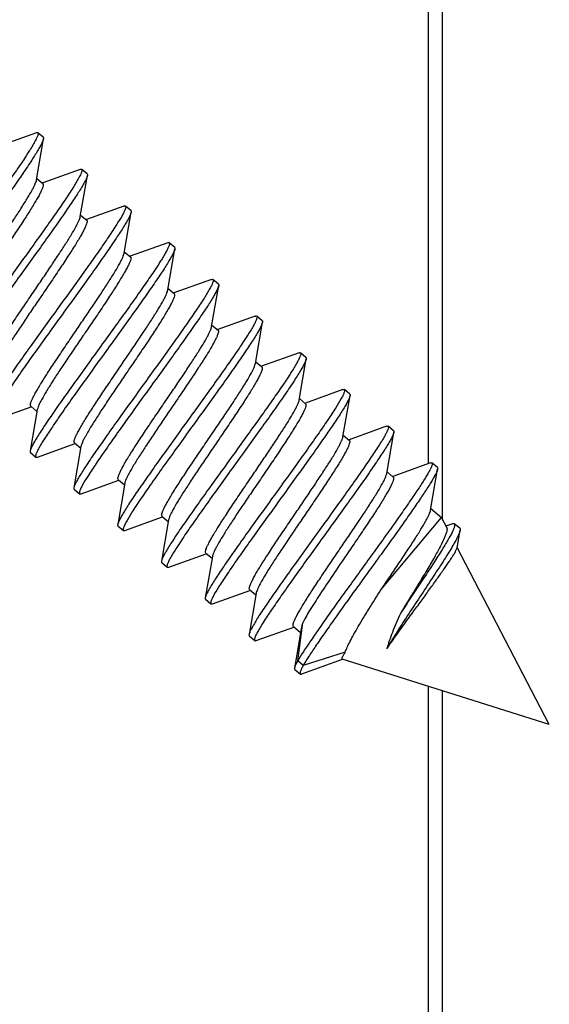
# Model space of a CAD drawing. Units: millimetres. Extents: x -34 to 146, y -36 to 58.
# Drawn here: x -23 to -16, y -16 to -2 of the extents above; entities that cross this region are included whole.
import ezdxf

# ---------------------------------------------------------------- set-up
doc = ezdxf.new("R2010")
doc.units = ezdxf.units.MM
doc.header["$LTSCALE"] = 16.335
doc.layers.get('0').update_dxf_attribs({"linetype": 'CONTINUOUS'})
doc.layers.add('RACCORDO', color=7, linetype='CONTINUOUS')

msp = doc.modelspace()

# ---------------------------------------------------------------- linework, layer by layer
at = {"color": 7, "linetype": 'CONTINUOUS'}
for p, q in [((-23.051, -3.456), (-23.576, -3.644)), ((-23.049, -4.117), (-22.95, -3.541)), ((-22.954, -3.52), (-23.03, -3.456)), ((-22.438, -3.97), (-22.963, -4.158)), ((-22.341, -4.034), (-22.417, -3.97)), ((-23.045, -4.096), (-22.96, -4.167)), ((-22.436, -4.632), (-22.337, -4.055)), ((-21.826, -4.484), (-22.35, -4.673)), ((-21.728, -4.548), (-21.804, -4.484)), ((-22.432, -4.61), (-22.347, -4.682)), ((-21.823, -5.146), (-21.724, -4.569)), ((-21.213, -4.999), (-21.737, -5.187)), ((-21.21, -5.66), (-21.112, -5.083)), ((-21.115, -5.063), (-21.192, -4.998)), ((-21.82, -5.124), (-21.734, -5.196)), ((-20.6, -5.513), (-21.125, -5.701)), ((-20.502, -5.577), (-20.579, -5.513)), ((-21.207, -5.638), (-21.121, -5.71)), ((-20.598, -6.174), (-20.499, -5.598)), ((-19.987, -6.027), (-20.512, -6.215)), ((-19.889, -6.091), (-19.966, -6.027)), ((-20.594, -6.153), (-20.508, -6.224)), ((-19.985, -6.689), (-19.886, -6.112)), ((-19.374, -6.541), (-19.899, -6.729)), ((-19.277, -6.605), (-19.353, -6.541)), ((-19.981, -6.667), (-19.896, -6.738)), ((-19.372, -7.203), (-19.273, -6.626)), ((-18.761, -7.056), (-19.286, -7.244)), ((-18.759, -7.717), (-18.66, -7.14)), ((-18.664, -7.12), (-18.74, -7.055)), ((-23.65, -7.486), (-23.122, -7.297)), ((-23.129, -7.289), (-23.043, -7.361)), ((-19.368, -7.181), (-19.283, -7.253)), ((-23.04, -7.339), (-23.138, -7.916)), ((-18.149, -7.57), (-18.673, -7.758)), ((-18.051, -7.634), (-18.127, -7.569)), ((-18.755, -7.695), (-18.67, -7.767)), ((-18.146, -8.231), (-18.047, -7.655)), ((-23.037, -8.001), (-22.509, -7.811)), ((-22.427, -7.853), (-22.526, -8.43)), ((-22.516, -7.803), (-22.43, -7.875)), ((-23.135, -7.937), (-23.058, -8.001)), ((-17.536, -8.084), (-18.06, -8.272)), ((-17.438, -8.148), (-17.515, -8.084)), ((-18.143, -8.209), (-18.057, -8.281)), ((-17.533, -8.745), (-17.435, -8.169)), ((-22.424, -8.515), (-21.896, -8.325)), ((-21.814, -8.368), (-21.913, -8.944)), ((-21.903, -8.318), (-21.818, -8.389)), ((-22.522, -8.451), (-22.446, -8.515)), ((-17.53, -8.724), (-17.38, -8.85)), ((-21.909, -8.965), (-21.833, -9.029)), ((-21.812, -9.029), (-21.284, -8.84)), ((-21.201, -8.882), (-21.3, -9.459)), ((-21.29, -8.832), (-21.205, -8.904)), ((-18.228, -9.86), (-17.38, -8.85)), ((-17.307, -8.988), (-17.38, -8.85)), ((-17.227, -8.935), (-17.319, -8.967)), ((-17.124, -8.999), (-17.201, -8.935)), ((-17.163, -9.274), (-17.12, -9.027)), ((-21.199, -9.543), (-20.674, -9.355)), ((-20.677, -9.346), (-20.592, -9.418)), ((-15.871, -11.747), (-17.162, -9.268)), ((-21.296, -9.479), (-21.22, -9.544)), ((-20.588, -9.396), (-20.687, -9.973)), ((-20.586, -10.058), (-20.061, -9.869)), ((-19.975, -9.91), (-20.074, -10.487)), ((-20.064, -9.86), (-19.979, -9.932)), ((-20.684, -9.994), (-20.607, -10.058)), ((-19.392, -10.856), (-19.323, -10.324)), ((-19.973, -10.572), (-19.448, -10.384)), ((-19.452, -10.375), (-19.353, -10.457)), ((-19.345, -10.404), (-19.391, -10.686)), ((-20.071, -10.508), (-19.994, -10.572)), ((-19.391, -10.686), (-19.436, -10.956)), ((-18.728, -10.736), (-19.316, -10.92)), ((-19.316, -10.92), (-19.392, -10.856)), ((-19.333, -11.04), (-18.768, -10.835)), ((-15.871, -11.747), (-18.769, -10.833)), ((-19.432, -10.976), (-19.355, -11.041))]:
    msp.add_line(p, q, dxfattribs=at)
msp.add_arc((-20.579, -5.584), 0.0818, 347.8919, 350.1461, dxfattribs=at)
for points, knots in [([(-23.03, -3.456), (-23.026, -3.459), (-23.025, -3.469), (-23.028, -3.482), (-23.032, -3.496), (-23.039, -3.513), (-23.052, -3.542), (-23.087, -3.609), (-23.159, -3.726), (-23.269, -3.894), (-23.408, -4.096), (-23.571, -4.325), (-23.75, -4.575), (-23.938, -4.837), (-24.129, -5.101), (-24.315, -5.36), (-24.489, -5.604), (-24.645, -5.825), (-24.759, -5.992), (-24.835, -6.11), (-24.881, -6.183), (-24.919, -6.246), (-24.947, -6.298), (-24.967, -6.339), (-24.975, -6.363), (-24.977, -6.373)], [0, 0, 0, 0, 0.004063, 0.007303, 0.011511, 0.016729, 0.022975, 0.038532, 0.081577, 0.139358, 0.20991, 0.290775, 0.379115, 0.471823, 0.565631, 0.657234, 0.743405, 0.821114, 0.887638, 0.915966, 0.940675, 0.961555, 0.978454, 0.991264, 1, 1, 1, 1]), ([(-22.95, -3.541), (-22.952, -3.551), (-22.96, -3.575), (-22.98, -3.616), (-23.008, -3.668), (-23.046, -3.731), (-23.092, -3.804), (-23.168, -3.922), (-23.282, -4.089), (-23.438, -4.31), (-23.612, -4.554), (-23.798, -4.813), (-23.989, -5.077), (-24.177, -5.339), (-24.356, -5.588), (-24.519, -5.818), (-24.658, -6.02), (-24.768, -6.188), (-24.84, -6.305), (-24.875, -6.372), (-24.888, -6.401), (-24.895, -6.418), (-24.899, -6.432), (-24.902, -6.445), (-24.901, -6.455), (-24.897, -6.458)], [0, 0, 0, 0, 0.008733, 0.021547, 0.038442, 0.059326, 0.084032, 0.112362, 0.178886, 0.256594, 0.342765, 0.434368, 0.528177, 0.620885, 0.709226, 0.790091, 0.860642, 0.918424, 0.961468, 0.977027, 0.98327, 0.988488, 0.992698, 0.995939, 1, 1, 1, 1]), ([(-23.051, -3.456), (-23.049, -3.455), (-23.042, -3.453), (-23.034, -3.453), (-23.03, -3.456)], [0, 0, 0, 0, 0.335816, 1, 1, 1, 1]), ([(-22.954, -3.52), (-22.952, -3.521), (-22.95, -3.524), (-22.949, -3.531), (-22.95, -3.537), (-22.95, -3.541)], [0, 0, 0, 0, 0.186676, 0.529533, 1, 1, 1, 1]), ([(-22.417, -3.97), (-22.414, -3.973), (-22.412, -3.983), (-22.415, -3.996), (-22.419, -4.01), (-22.426, -4.027), (-22.439, -4.056), (-22.474, -4.124), (-22.546, -4.24), (-22.656, -4.408), (-22.796, -4.61), (-22.958, -4.84), (-23.137, -5.09), (-23.325, -5.351), (-23.516, -5.615), (-23.703, -5.874), (-23.877, -6.118), (-24.032, -6.339), (-24.146, -6.507), (-24.222, -6.624), (-24.269, -6.697), (-24.306, -6.76), (-24.335, -6.812), (-24.354, -6.853), (-24.362, -6.877), (-24.364, -6.887)], [0, 0, 0, 0, 0.004063, 0.007302, 0.01151, 0.01673, 0.022975, 0.038531, 0.081576, 0.139358, 0.20991, 0.290775, 0.379115, 0.471823, 0.565631, 0.657234, 0.743405, 0.821113, 0.887637, 0.915966, 0.940674, 0.961555, 0.978453, 0.991264, 1, 1, 1, 1]), ([(-22.438, -3.97), (-22.436, -3.969), (-22.429, -3.967), (-22.421, -3.967), (-22.417, -3.97)], [0, 0, 0, 0, 0.335896, 1, 1, 1, 1]), ([(-22.337, -4.055), (-22.339, -4.065), (-22.348, -4.089), (-22.367, -4.13), (-22.395, -4.182), (-22.433, -4.245), (-22.479, -4.318), (-22.556, -4.436), (-22.67, -4.603), (-22.825, -4.824), (-22.999, -5.068), (-23.185, -5.327), (-23.376, -5.591), (-23.565, -5.853), (-23.744, -6.103), (-23.906, -6.332), (-24.045, -6.534), (-24.156, -6.702), (-24.227, -6.819), (-24.263, -6.886), (-24.276, -6.915), (-24.282, -6.932), (-24.287, -6.946), (-24.289, -6.959), (-24.288, -6.969), (-24.284, -6.972)], [0, 0, 0, 0, 0.008734, 0.021547, 0.038443, 0.059326, 0.084032, 0.112363, 0.178887, 0.256595, 0.342765, 0.434368, 0.528177, 0.620885, 0.709226, 0.790091, 0.860643, 0.918425, 0.961469, 0.977026, 0.983269, 0.988489, 0.992699, 0.995938, 1, 1, 1, 1]), ([(-23.704, -5.175), (-23.663, -5.114), (-23.583, -4.996), (-23.466, -4.822), (-23.357, -4.658), (-23.26, -4.509), (-23.178, -4.378), (-23.122, -4.282), (-23.087, -4.217), (-23.069, -4.178), (-23.056, -4.145), (-23.05, -4.126), (-23.049, -4.117)], [0, 0, 0, 0, 0.175014, 0.344828, 0.504235, 0.648531, 0.773408, 0.875255, 0.916626, 0.951281, 0.979066, 1, 1, 1, 1]), ([(-22.341, -4.034), (-22.34, -4.035), (-22.337, -4.038), (-22.336, -4.046), (-22.337, -4.052), (-22.337, -4.055)], [0, 0, 0, 0, 0.186749, 0.529637, 1, 1, 1, 1]), ([(-22.96, -4.167), (-22.956, -4.17), (-22.954, -4.179), (-22.954, -4.191), (-22.957, -4.209), (-22.967, -4.236), (-22.984, -4.276), (-23.008, -4.324), (-23.039, -4.38), (-23.077, -4.444), (-23.137, -4.543), (-23.226, -4.681), (-23.344, -4.86), (-23.474, -5.053), (-23.564, -5.186), (-23.61, -5.253)], [0, 0, 0, 0, 0.010878, 0.018542, 0.028119, 0.053454, 0.087293, 0.129538, 0.17991, 0.237987, 0.303254, 0.452911, 0.623307, 0.808017, 1, 1, 1, 1]), ([(-21.804, -4.484), (-21.801, -4.487), (-21.8, -4.497), (-21.802, -4.51), (-21.806, -4.525), (-21.813, -4.542), (-21.826, -4.571), (-21.861, -4.638), (-21.933, -4.754), (-22.044, -4.922), (-22.183, -5.124), (-22.345, -5.354), (-22.524, -5.604), (-22.713, -5.865), (-22.904, -6.13), (-23.09, -6.388), (-23.264, -6.632), (-23.419, -6.853), (-23.533, -7.021), (-23.61, -7.138), (-23.656, -7.212), (-23.693, -7.275), (-23.722, -7.327), (-23.741, -7.367), (-23.749, -7.391), (-23.751, -7.402)], [0, 0, 0, 0, 0.004062, 0.007301, 0.011511, 0.016731, 0.022974, 0.03853, 0.081574, 0.139355, 0.209906, 0.29077, 0.37911, 0.471818, 0.565626, 0.657228, 0.743399, 0.821107, 0.887632, 0.915963, 0.94067, 0.961554, 0.978451, 0.991265, 1, 1, 1, 1]), ([(-21.826, -4.484), (-21.823, -4.484), (-21.817, -4.481), (-21.808, -4.481), (-21.804, -4.484)], [0, 0, 0, 0, 0.336031, 1, 1, 1, 1]), ([(-21.728, -4.548), (-21.727, -4.549), (-21.724, -4.552), (-21.723, -4.56), (-21.724, -4.566), (-21.724, -4.569)], [0, 0, 0, 0, 0.186788, 0.52963, 1, 1, 1, 1]), ([(-21.724, -4.569), (-21.726, -4.579), (-21.735, -4.603), (-21.754, -4.644), (-21.782, -4.696), (-21.82, -4.759), (-21.866, -4.833), (-21.943, -4.95), (-22.057, -5.117), (-22.212, -5.339), (-22.386, -5.583), (-22.572, -5.841), (-22.763, -6.106), (-22.952, -6.367), (-23.131, -6.617), (-23.293, -6.847), (-23.432, -7.049), (-23.543, -7.216), (-23.614, -7.333), (-23.65, -7.4), (-23.663, -7.429), (-23.669, -7.446), (-23.674, -7.461), (-23.676, -7.474), (-23.675, -7.484), (-23.671, -7.487)], [0, 0, 0, 0, 0.008736, 0.021547, 0.038444, 0.059325, 0.084032, 0.112361, 0.178884, 0.256591, 0.34276, 0.434361, 0.528169, 0.620876, 0.709216, 0.790082, 0.860635, 0.918418, 0.961465, 0.977021, 0.983266, 0.988488, 0.992697, 0.995936, 1, 1, 1, 1]), ([(-23.091, -5.689), (-23.05, -5.629), (-22.97, -5.51), (-22.853, -5.337), (-22.744, -5.173), (-22.647, -5.023), (-22.565, -4.893), (-22.509, -4.796), (-22.475, -4.731), (-22.456, -4.692), (-22.443, -4.66), (-22.438, -4.64), (-22.436, -4.632)], [0, 0, 0, 0, 0.175016, 0.344826, 0.504238, 0.64854, 0.773421, 0.875264, 0.916631, 0.951285, 0.979065, 1, 1, 1, 1]), ([(-22.347, -4.682), (-22.345, -4.683), (-22.343, -4.687), (-22.341, -4.695), (-22.341, -4.705), (-22.344, -4.723), (-22.354, -4.75), (-22.371, -4.79), (-22.395, -4.838), (-22.426, -4.894), (-22.464, -4.958), (-22.524, -5.057), (-22.613, -5.195), (-22.731, -5.374), (-22.861, -5.567), (-22.951, -5.7), (-22.997, -5.768)], [0, 0, 0, 0, 0.005031, 0.011059, 0.018703, 0.028257, 0.053546, 0.087348, 0.129562, 0.17991, 0.237968, 0.30322, 0.452858, 0.623252, 0.807987, 1, 1, 1, 1]), ([(-21.192, -4.998), (-21.188, -5.001), (-21.187, -5.011), (-21.189, -5.024), (-21.193, -5.039), (-21.2, -5.056), (-21.213, -5.085), (-21.249, -5.152), (-21.32, -5.269), (-21.431, -5.436), (-21.57, -5.638), (-21.732, -5.868), (-21.911, -6.118), (-22.1, -6.379), (-22.291, -6.644), (-22.477, -6.902), (-22.651, -7.146), (-22.806, -7.368), (-22.92, -7.535), (-22.997, -7.652), (-23.043, -7.726), (-23.08, -7.789), (-23.109, -7.841), (-23.128, -7.882), (-23.137, -7.906), (-23.138, -7.916)], [0, 0, 0, 0, 0.004061, 0.007301, 0.011512, 0.016731, 0.022973, 0.038532, 0.081576, 0.139357, 0.209909, 0.290774, 0.379115, 0.471823, 0.565632, 0.657236, 0.743406, 0.821114, 0.887638, 0.915968, 0.940674, 0.961558, 0.978453, 0.991267, 1, 1, 1, 1]), ([(-21.112, -5.083), (-21.113, -5.093), (-21.122, -5.118), (-21.141, -5.158), (-21.17, -5.21), (-21.207, -5.273), (-21.253, -5.347), (-21.33, -5.464), (-21.444, -5.632), (-21.599, -5.853), (-21.773, -6.097), (-21.959, -6.355), (-22.15, -6.62), (-22.339, -6.881), (-22.518, -7.131), (-22.68, -7.361), (-22.819, -7.563), (-22.93, -7.731), (-23.001, -7.847), (-23.037, -7.914), (-23.05, -7.943), (-23.057, -7.96), (-23.061, -7.975), (-23.063, -7.988), (-23.062, -7.998), (-23.058, -8.001)], [0, 0, 0, 0, 0.008736, 0.021547, 0.038446, 0.059326, 0.084035, 0.112362, 0.178887, 0.256595, 0.342766, 0.434369, 0.528177, 0.620885, 0.709225, 0.79009, 0.860642, 0.918424, 0.961469, 0.977025, 0.98327, 0.988489, 0.992697, 0.995937, 1, 1, 1, 1]), ([(-21.213, -4.999), (-21.21, -4.998), (-21.204, -4.996), (-21.195, -4.995), (-21.192, -4.998)], [0, 0, 0, 0, 0.336054, 1, 1, 1, 1]), ([(-21.115, -5.063), (-21.114, -5.063), (-21.112, -5.067), (-21.11, -5.074), (-21.111, -5.08), (-21.112, -5.083)], [0, 0, 0, 0, 0.186757, 0.529497, 1, 1, 1, 1]), ([(-22.478, -6.203), (-22.438, -6.143), (-22.357, -6.024), (-22.24, -5.851), (-22.131, -5.687), (-22.034, -5.538), (-21.952, -5.407), (-21.896, -5.311), (-21.862, -5.245), (-21.843, -5.206), (-21.83, -5.174), (-21.825, -5.154), (-21.823, -5.146)], [0, 0, 0, 0, 0.175015, 0.344827, 0.504231, 0.648524, 0.773403, 0.875252, 0.916624, 0.951281, 0.979065, 1, 1, 1, 1]), ([(-21.734, -5.196), (-21.731, -5.199), (-21.728, -5.207), (-21.728, -5.219), (-21.731, -5.237), (-21.741, -5.265), (-21.758, -5.304), (-21.783, -5.352), (-21.814, -5.409), (-21.851, -5.472), (-21.912, -5.571), (-22, -5.71), (-22.118, -5.889), (-22.248, -6.082), (-22.339, -6.214), (-22.384, -6.282)], [0, 0, 0, 0, 0.010878, 0.018542, 0.02812, 0.053455, 0.087294, 0.12954, 0.179912, 0.237989, 0.303256, 0.452914, 0.623308, 0.808018, 1, 1, 1, 1]), ([(-20.579, -5.513), (-20.575, -5.516), (-20.574, -5.526), (-20.576, -5.539), (-20.581, -5.553), (-20.587, -5.57), (-20.6, -5.599), (-20.636, -5.666), (-20.707, -5.783), (-20.818, -5.951), (-20.957, -6.153), (-21.119, -6.382), (-21.298, -6.632), (-21.487, -6.894), (-21.678, -7.158), (-21.864, -7.417), (-22.038, -7.661), (-22.193, -7.882), (-22.307, -8.049), (-22.384, -8.167), (-22.43, -8.24), (-22.468, -8.303), (-22.496, -8.355), (-22.515, -8.396), (-22.524, -8.42), (-22.526, -8.43)], [0, 0, 0, 0, 0.004062, 0.007303, 0.011512, 0.01673, 0.022973, 0.038532, 0.081577, 0.139358, 0.20991, 0.290774, 0.379115, 0.471823, 0.565632, 0.657235, 0.743407, 0.821115, 0.887639, 0.915967, 0.940675, 0.961557, 0.978454, 0.991267, 1, 1, 1, 1]), ([(-20.6, -5.513), (-20.598, -5.512), (-20.591, -5.51), (-20.582, -5.51), (-20.579, -5.513)], [0, 0, 0, 0, 0.335895, 1, 1, 1, 1]), ([(-20.499, -5.601), (-20.502, -5.611), (-20.511, -5.636), (-20.531, -5.678), (-20.561, -5.731), (-20.599, -5.795), (-20.646, -5.87), (-20.723, -5.988), (-20.838, -6.156), (-20.994, -6.377), (-21.168, -6.621), (-21.353, -6.879), (-21.544, -7.143), (-21.731, -7.403), (-21.909, -7.651), (-22.07, -7.88), (-22.208, -8.08), (-22.318, -8.247), (-22.389, -8.363), (-22.424, -8.429), (-22.437, -8.458), (-22.444, -8.475), (-22.448, -8.489), (-22.45, -8.502), (-22.449, -8.512), (-22.446, -8.515)], [0, 0, 0, 0, 0.00922, 0.0225, 0.039827, 0.061093, 0.086138, 0.114752, 0.181693, 0.259615, 0.345809, 0.43727, 0.530801, 0.623131, 0.711036, 0.791446, 0.861563, 0.918966, 0.961717, 0.977169, 0.983371, 0.988553, 0.992734, 0.995955, 1, 1, 1, 1]), ([(-20.502, -5.577), (-20.501, -5.578), (-20.499, -5.581), (-20.498, -5.588), (-20.498, -5.594), (-20.499, -5.598)], [0, 0, 0, 0, 0.186685, 0.529393, 1, 1, 1, 1]), ([(-23.742, -6.775), (-23.745, -6.772), (-23.748, -6.764), (-23.747, -6.752), (-23.744, -6.734), (-23.735, -6.706), (-23.718, -6.666), (-23.693, -6.618), (-23.662, -6.562), (-23.625, -6.499), (-23.564, -6.399), (-23.476, -6.261), (-23.357, -6.082), (-23.227, -5.889), (-23.137, -5.756), (-23.091, -5.689)], [0, 0, 0, 0, 0.010868, 0.018525, 0.028094, 0.053411, 0.087237, 0.12947, 0.179832, 0.237901, 0.303165, 0.452827, 0.623239, 0.807984, 1, 1, 1, 1]), ([(-22.997, -5.768), (-23.038, -5.828), (-23.119, -5.946), (-23.236, -6.12), (-23.345, -6.284), (-23.442, -6.433), (-23.523, -6.564), (-23.579, -6.66), (-23.614, -6.726), (-23.632, -6.765), (-23.645, -6.797), (-23.651, -6.816), (-23.652, -6.825)], [0, 0, 0, 0, 0.175023, 0.34482, 0.504224, 0.648514, 0.773397, 0.875245, 0.916621, 0.951277, 0.979059, 1, 1, 1, 1]), ([(-21.866, -6.717), (-21.825, -6.657), (-21.744, -6.539), (-21.627, -6.365), (-21.518, -6.201), (-21.421, -6.052), (-21.34, -5.921), (-21.283, -5.825), (-21.249, -5.759), (-21.23, -5.72), (-21.218, -5.688), (-21.212, -5.669), (-21.21, -5.66)], [0, 0, 0, 0, 0.175016, 0.344826, 0.504237, 0.648539, 0.77342, 0.875263, 0.916631, 0.951285, 0.979065, 1, 1, 1, 1]), ([(-21.121, -5.71), (-21.12, -5.711), (-21.117, -5.715), (-21.115, -5.723), (-21.115, -5.733), (-21.119, -5.751), (-21.128, -5.779), (-21.145, -5.818), (-21.17, -5.866), (-21.201, -5.922), (-21.238, -5.986), (-21.299, -6.085), (-21.387, -6.224), (-21.505, -6.403), (-21.636, -6.596), (-21.726, -6.729), (-21.772, -6.796)], [0, 0, 0, 0, 0.005031, 0.011059, 0.018703, 0.028256, 0.053545, 0.087347, 0.12956, 0.179908, 0.237966, 0.303218, 0.452856, 0.623251, 0.807986, 1, 1, 1, 1]), ([(-19.966, -6.027), (-19.962, -6.03), (-19.961, -6.04), (-19.963, -6.053), (-19.968, -6.067), (-19.974, -6.084), (-19.987, -6.113), (-20.023, -6.18), (-20.094, -6.297), (-20.205, -6.465), (-20.344, -6.667), (-20.506, -6.897), (-20.685, -7.146), (-20.874, -7.408), (-21.065, -7.672), (-21.251, -7.931), (-21.425, -8.175), (-21.58, -8.396), (-21.694, -8.563), (-21.771, -8.681), (-21.817, -8.754), (-21.855, -8.817), (-21.883, -8.869), (-21.902, -8.91), (-21.911, -8.934), (-21.913, -8.944)], [0, 0, 0, 0, 0.004063, 0.007303, 0.011511, 0.016729, 0.022974, 0.038532, 0.081577, 0.139358, 0.20991, 0.290775, 0.379115, 0.471823, 0.565631, 0.657235, 0.743406, 0.821114, 0.887639, 0.915966, 0.940675, 0.961555, 0.978454, 0.991265, 1, 1, 1, 1]), ([(-19.987, -6.027), (-19.985, -6.026), (-19.978, -6.024), (-19.97, -6.024), (-19.966, -6.027)], [0, 0, 0, 0, 0.335816, 1, 1, 1, 1]), ([(-23.129, -7.289), (-23.132, -7.286), (-23.135, -7.278), (-23.135, -7.266), (-23.131, -7.248), (-23.122, -7.22), (-23.105, -7.181), (-23.08, -7.133), (-23.049, -7.077), (-23.012, -7.013), (-22.951, -6.914), (-22.863, -6.776), (-22.744, -6.596), (-22.614, -6.403), (-22.524, -6.271), (-22.478, -6.203)], [0, 0, 0, 0, 0.010861, 0.018507, 0.028066, 0.053375, 0.087185, 0.129419, 0.179776, 0.237852, 0.303119, 0.452787, 0.623208, 0.807955, 1, 1, 1, 1]), ([(-19.886, -6.112), (-19.888, -6.122), (-19.896, -6.146), (-19.915, -6.187), (-19.944, -6.239), (-19.981, -6.302), (-20.028, -6.375), (-20.104, -6.493), (-20.218, -6.66), (-20.373, -6.881), (-20.547, -7.125), (-20.734, -7.384), (-20.925, -7.648), (-21.113, -7.91), (-21.292, -8.159), (-21.454, -8.389), (-21.594, -8.591), (-21.704, -8.759), (-21.776, -8.876), (-21.811, -8.943), (-21.824, -8.972), (-21.831, -8.989), (-21.835, -9.003), (-21.838, -9.016), (-21.836, -9.026), (-21.833, -9.029)], [0, 0, 0, 0, 0.008733, 0.021547, 0.038442, 0.059325, 0.084032, 0.112362, 0.178885, 0.256594, 0.342765, 0.434368, 0.528177, 0.620885, 0.709226, 0.790091, 0.860642, 0.918424, 0.961468, 0.977027, 0.98327, 0.988488, 0.992698, 0.995939, 1, 1, 1, 1]), ([(-21.253, -7.232), (-21.212, -7.171), (-21.131, -7.053), (-21.014, -6.879), (-20.905, -6.715), (-20.808, -6.566), (-20.727, -6.435), (-20.671, -6.339), (-20.636, -6.274), (-20.618, -6.235), (-20.605, -6.202), (-20.599, -6.183), (-20.598, -6.174)], [0, 0, 0, 0, 0.175015, 0.344827, 0.504232, 0.648525, 0.773404, 0.875252, 0.916624, 0.951281, 0.979065, 1, 1, 1, 1]), ([(-19.889, -6.091), (-19.888, -6.092), (-19.886, -6.095), (-19.885, -6.103), (-19.885, -6.108), (-19.886, -6.112)], [0, 0, 0, 0, 0.186666, 0.5295, 1, 1, 1, 1]), ([(-22.384, -6.282), (-22.425, -6.342), (-22.506, -6.461), (-22.623, -6.634), (-22.732, -6.798), (-22.829, -6.947), (-22.91, -7.078), (-22.967, -7.175), (-23.001, -7.24), (-23.02, -7.279), (-23.032, -7.311), (-23.038, -7.331), (-23.04, -7.339)], [0, 0, 0, 0, 0.175019, 0.344839, 0.504252, 0.648553, 0.773429, 0.875265, 0.916631, 0.951284, 0.979065, 1, 1, 1, 1]), ([(-20.508, -6.224), (-20.505, -6.227), (-20.502, -6.236), (-20.503, -6.248), (-20.506, -6.265), (-20.515, -6.293), (-20.532, -6.333), (-20.557, -6.381), (-20.588, -6.437), (-20.625, -6.501), (-20.686, -6.6), (-20.774, -6.738), (-20.893, -6.917), (-21.023, -7.11), (-21.113, -7.243), (-21.159, -7.31)], [0, 0, 0, 0, 0.010875, 0.018538, 0.028113, 0.053443, 0.087277, 0.129518, 0.179886, 0.23796, 0.303226, 0.452885, 0.623285, 0.808008, 1, 1, 1, 1]), ([(-19.353, -6.541), (-19.349, -6.544), (-19.348, -6.554), (-19.351, -6.567), (-19.355, -6.581), (-19.362, -6.599), (-19.375, -6.627), (-19.41, -6.695), (-19.482, -6.811), (-19.592, -6.979), (-19.731, -7.181), (-19.894, -7.411), (-20.073, -7.661), (-20.261, -7.922), (-20.452, -8.187), (-20.638, -8.445), (-20.812, -8.689), (-20.968, -8.91), (-21.082, -9.078), (-21.158, -9.195), (-21.204, -9.269), (-21.242, -9.332), (-21.27, -9.384), (-21.29, -9.424), (-21.298, -9.448), (-21.3, -9.459)], [0, 0, 0, 0, 0.004063, 0.007303, 0.011511, 0.016731, 0.022976, 0.038531, 0.081576, 0.139358, 0.20991, 0.290774, 0.379115, 0.471823, 0.565631, 0.657234, 0.743404, 0.821113, 0.887637, 0.915966, 0.940674, 0.961555, 0.978453, 0.991264, 1, 1, 1, 1]), ([(-19.374, -6.541), (-19.372, -6.54), (-19.365, -6.538), (-19.357, -6.538), (-19.353, -6.541)], [0, 0, 0, 0, 0.335681, 1, 1, 1, 1]), ([(-19.277, -6.605), (-19.275, -6.606), (-19.273, -6.609), (-19.272, -6.617), (-19.273, -6.623), (-19.273, -6.626)], [0, 0, 0, 0, 0.186758, 0.529616, 1, 1, 1, 1]), ([(-22.516, -7.803), (-22.519, -7.8), (-22.522, -7.792), (-22.522, -7.78), (-22.519, -7.762), (-22.509, -7.734), (-22.492, -7.695), (-22.468, -7.647), (-22.436, -7.591), (-22.399, -7.527), (-22.339, -7.428), (-22.25, -7.29), (-22.132, -7.111), (-22.002, -6.918), (-21.911, -6.785), (-21.866, -6.717)], [0, 0, 0, 0, 0.010867, 0.018524, 0.028092, 0.053409, 0.087234, 0.129467, 0.179829, 0.237897, 0.303161, 0.452823, 0.623237, 0.807983, 1, 1, 1, 1]), ([(-19.273, -6.626), (-19.275, -6.636), (-19.283, -6.66), (-19.303, -6.701), (-19.331, -6.753), (-19.369, -6.816), (-19.415, -6.889), (-19.491, -7.007), (-19.605, -7.174), (-19.76, -7.396), (-19.935, -7.639), (-20.121, -7.898), (-20.312, -8.162), (-20.5, -8.424), (-20.679, -8.674), (-20.841, -8.903), (-20.981, -9.106), (-21.091, -9.273), (-21.163, -9.39), (-21.198, -9.457), (-21.211, -9.486), (-21.218, -9.503), (-21.222, -9.518), (-21.225, -9.53), (-21.224, -9.541), (-21.22, -9.544)], [0, 0, 0, 0, 0.008733, 0.021546, 0.03844, 0.059323, 0.084028, 0.112359, 0.178882, 0.256589, 0.34276, 0.434363, 0.528172, 0.620881, 0.709223, 0.790089, 0.860641, 0.918423, 0.961468, 0.977026, 0.983269, 0.988489, 0.992699, 0.995938, 1, 1, 1, 1]), ([(-20.64, -7.746), (-20.599, -7.686), (-20.519, -7.567), (-20.401, -7.393), (-20.292, -7.23), (-20.195, -7.08), (-20.114, -6.949), (-20.058, -6.853), (-20.023, -6.788), (-20.005, -6.749), (-19.992, -6.717), (-19.986, -6.697), (-19.985, -6.689)], [0, 0, 0, 0, 0.175018, 0.344833, 0.504246, 0.648547, 0.773427, 0.875266, 0.916633, 0.951285, 0.979065, 1, 1, 1, 1]), ([(-19.896, -6.738), (-19.892, -6.741), (-19.889, -6.75), (-19.89, -6.762), (-19.893, -6.78), (-19.902, -6.807), (-19.92, -6.847), (-19.944, -6.895), (-19.975, -6.951), (-20.012, -7.015), (-20.073, -7.114), (-20.161, -7.252), (-20.28, -7.431), (-20.41, -7.624), (-20.5, -7.757), (-20.546, -7.825)], [0, 0, 0, 0, 0.010866, 0.018516, 0.028079, 0.053397, 0.087212, 0.129451, 0.17981, 0.237887, 0.303152, 0.452813, 0.623231, 0.807969, 1, 1, 1, 1]), ([(-21.772, -6.796), (-21.812, -6.856), (-21.893, -6.975), (-22.01, -7.148), (-22.119, -7.312), (-22.216, -7.462), (-22.298, -7.592), (-22.354, -7.689), (-22.388, -7.754), (-22.407, -7.793), (-22.42, -7.825), (-22.425, -7.845), (-22.427, -7.853)], [0, 0, 0, 0, 0.175016, 0.344823, 0.504222, 0.648515, 0.773399, 0.87525, 0.916622, 0.95128, 0.979064, 1, 1, 1, 1]), ([(-18.74, -7.055), (-18.737, -7.058), (-18.735, -7.068), (-18.738, -7.081), (-18.742, -7.096), (-18.749, -7.113), (-18.762, -7.142), (-18.797, -7.209), (-18.869, -7.325), (-18.979, -7.493), (-19.119, -7.695), (-19.281, -7.925), (-19.46, -8.175), (-19.648, -8.436), (-19.839, -8.701), (-20.026, -8.959), (-20.2, -9.203), (-20.355, -9.425), (-20.469, -9.592), (-20.545, -9.709), (-20.592, -9.783), (-20.629, -9.846), (-20.658, -9.898), (-20.677, -9.939), (-20.685, -9.963), (-20.687, -9.973)], [0, 0, 0, 0, 0.004063, 0.007301, 0.011511, 0.016731, 0.022975, 0.038531, 0.081575, 0.139357, 0.209909, 0.290774, 0.379115, 0.471823, 0.565632, 0.657235, 0.743405, 0.821113, 0.887637, 0.915967, 0.940674, 0.961556, 0.978453, 0.991265, 1, 1, 1, 1]), ([(-18.66, -7.14), (-18.662, -7.15), (-18.671, -7.174), (-18.69, -7.215), (-18.718, -7.267), (-18.756, -7.33), (-18.802, -7.404), (-18.879, -7.521), (-18.993, -7.688), (-19.148, -7.91), (-19.322, -8.154), (-19.508, -8.412), (-19.699, -8.677), (-19.888, -8.938), (-20.066, -9.188), (-20.229, -9.418), (-20.368, -9.62), (-20.479, -9.788), (-20.55, -9.904), (-20.586, -9.971), (-20.599, -10), (-20.605, -10.017), (-20.61, -10.032), (-20.612, -10.045), (-20.611, -10.055), (-20.607, -10.058)], [0, 0, 0, 0, 0.008735, 0.021546, 0.038443, 0.059325, 0.084031, 0.112361, 0.178884, 0.256592, 0.342763, 0.434365, 0.528174, 0.620882, 0.709224, 0.790089, 0.860642, 0.918424, 0.961469, 0.977025, 0.983269, 0.98849, 0.992698, 0.995937, 1, 1, 1, 1]), ([(-18.761, -7.056), (-18.759, -7.055), (-18.752, -7.053), (-18.744, -7.052), (-18.74, -7.055)], [0, 0, 0, 0, 0.336004, 1, 1, 1, 1]), ([(-18.664, -7.12), (-18.663, -7.12), (-18.66, -7.124), (-18.659, -7.131), (-18.66, -7.137), (-18.66, -7.14)], [0, 0, 0, 0, 0.186792, 0.529653, 1, 1, 1, 1]), ([(-21.903, -8.318), (-21.907, -8.315), (-21.909, -8.306), (-21.909, -8.294), (-21.906, -8.277), (-21.896, -8.249), (-21.879, -8.209), (-21.855, -8.161), (-21.824, -8.105), (-21.786, -8.041), (-21.726, -7.942), (-21.637, -7.804), (-21.519, -7.625), (-21.389, -7.432), (-21.299, -7.299), (-21.253, -7.232)], [0, 0, 0, 0, 0.01086, 0.018511, 0.028073, 0.05338, 0.0872, 0.129431, 0.179795, 0.237869, 0.303138, 0.452805, 0.623218, 0.807967, 1, 1, 1, 1]), ([(-21.159, -7.31), (-21.2, -7.371), (-21.28, -7.489), (-21.397, -7.663), (-21.506, -7.827), (-21.603, -7.976), (-21.685, -8.107), (-21.741, -8.203), (-21.775, -8.268), (-21.794, -8.307), (-21.807, -8.34), (-21.812, -8.359), (-21.814, -8.368)], [0, 0, 0, 0, 0.17502, 0.34484, 0.504254, 0.648554, 0.773431, 0.875268, 0.916634, 0.951285, 0.979065, 1, 1, 1, 1]), ([(-20.027, -8.26), (-19.986, -8.2), (-19.906, -8.081), (-19.789, -7.908), (-19.68, -7.744), (-19.583, -7.595), (-19.501, -7.464), (-19.445, -7.367), (-19.41, -7.302), (-19.392, -7.263), (-19.379, -7.231), (-19.373, -7.211), (-19.372, -7.203)], [0, 0, 0, 0, 0.175021, 0.344816, 0.504225, 0.648514, 0.773392, 0.87524, 0.916617, 0.951273, 0.979057, 1, 1, 1, 1]), ([(-19.283, -7.253), (-19.279, -7.256), (-19.277, -7.264), (-19.277, -7.276), (-19.28, -7.294), (-19.29, -7.322), (-19.307, -7.361), (-19.331, -7.409), (-19.362, -7.465), (-19.4, -7.529), (-19.46, -7.628), (-19.549, -7.766), (-19.667, -7.946), (-19.797, -8.139), (-19.887, -8.271), (-19.933, -8.339)], [0, 0, 0, 0, 0.010876, 0.018539, 0.028114, 0.053445, 0.08728, 0.129522, 0.179891, 0.237965, 0.303232, 0.45289, 0.623289, 0.80801, 1, 1, 1, 1]), ([(-18.127, -7.569), (-18.124, -7.573), (-18.123, -7.583), (-18.125, -7.596), (-18.129, -7.61), (-18.136, -7.627), (-18.149, -7.656), (-18.184, -7.723), (-18.256, -7.84), (-18.367, -8.007), (-18.506, -8.21), (-18.668, -8.439), (-18.847, -8.689), (-19.036, -8.951), (-19.227, -9.215), (-19.413, -9.474), (-19.587, -9.718), (-19.742, -9.939), (-19.856, -10.106), (-19.933, -10.224), (-19.979, -10.297), (-20.016, -10.36), (-20.045, -10.412), (-20.064, -10.453), (-20.072, -10.477), (-20.074, -10.487)], [0, 0, 0, 0, 0.004062, 0.007301, 0.011511, 0.016731, 0.022974, 0.038531, 0.081576, 0.139357, 0.209909, 0.290774, 0.379115, 0.471824, 0.565632, 0.657235, 0.743406, 0.821114, 0.887638, 0.915969, 0.940674, 0.961558, 0.978453, 0.991267, 1, 1, 1, 1]), ([(-18.149, -7.57), (-18.146, -7.569), (-18.14, -7.567), (-18.131, -7.566), (-18.127, -7.569)], [0, 0, 0, 0, 0.336067, 1, 1, 1, 1]), ([(-18.047, -7.655), (-18.049, -7.665), (-18.058, -7.689), (-18.077, -7.729), (-18.105, -7.782), (-18.143, -7.845), (-18.189, -7.918), (-18.266, -8.035), (-18.38, -8.203), (-18.535, -8.424), (-18.709, -8.668), (-18.895, -8.926), (-19.086, -9.191), (-19.275, -9.452), (-19.454, -9.702), (-19.616, -9.932), (-19.755, -10.134), (-19.866, -10.302), (-19.937, -10.418), (-19.973, -10.486), (-19.986, -10.515), (-19.992, -10.532), (-19.997, -10.546), (-19.999, -10.559), (-19.998, -10.569), (-19.994, -10.572)], [0, 0, 0, 0, 0.008736, 0.021546, 0.038444, 0.059324, 0.084032, 0.11236, 0.178884, 0.256592, 0.342763, 0.434366, 0.528174, 0.620882, 0.709223, 0.790089, 0.860641, 0.918423, 0.961469, 0.977025, 0.98327, 0.98849, 0.992697, 0.995936, 1, 1, 1, 1]), ([(-19.414, -8.774), (-19.373, -8.714), (-19.293, -8.596), (-19.176, -8.422), (-19.067, -8.258), (-18.97, -8.109), (-18.888, -7.978), (-18.832, -7.882), (-18.798, -7.816), (-18.779, -7.777), (-18.766, -7.745), (-18.761, -7.726), (-18.759, -7.717)], [0, 0, 0, 0, 0.175014, 0.344825, 0.504236, 0.648536, 0.773416, 0.875258, 0.916626, 0.95128, 0.979062, 1, 1, 1, 1]), ([(-18.051, -7.634), (-18.05, -7.635), (-18.047, -7.638), (-18.046, -7.645), (-18.047, -7.651), (-18.047, -7.655)], [0, 0, 0, 0, 0.186778, 0.529547, 1, 1, 1, 1]), ([(-21.29, -8.832), (-21.294, -8.829), (-21.296, -8.82), (-21.296, -8.809), (-21.293, -8.791), (-21.283, -8.763), (-21.266, -8.723), (-21.242, -8.675), (-21.211, -8.619), (-21.173, -8.555), (-21.113, -8.456), (-21.024, -8.318), (-20.906, -8.139), (-20.776, -7.946), (-20.686, -7.813), (-20.64, -7.746)], [0, 0, 0, 0, 0.010871, 0.018531, 0.028103, 0.053427, 0.087257, 0.129493, 0.179858, 0.237928, 0.303193, 0.452852, 0.623258, 0.807994, 1, 1, 1, 1]), ([(-20.546, -7.825), (-20.587, -7.885), (-20.667, -8.003), (-20.784, -8.177), (-20.893, -8.341), (-20.99, -8.49), (-21.072, -8.621), (-21.128, -8.717), (-21.162, -8.783), (-21.181, -8.822), (-21.194, -8.854), (-21.2, -8.873), (-21.201, -8.882)], [0, 0, 0, 0, 0.175016, 0.344822, 0.504222, 0.648514, 0.773398, 0.875249, 0.916622, 0.95128, 0.979064, 1, 1, 1, 1]), ([(-18.67, -7.767), (-18.666, -7.77), (-18.664, -7.778), (-18.664, -7.79), (-18.667, -7.808), (-18.677, -7.836), (-18.694, -7.875), (-18.718, -7.923), (-18.749, -7.979), (-18.787, -8.043), (-18.847, -8.142), (-18.936, -8.28), (-19.054, -8.46), (-19.184, -8.653), (-19.274, -8.785), (-19.32, -8.853)], [0, 0, 0, 0, 0.010855, 0.018502, 0.02806, 0.053358, 0.08717, 0.129395, 0.179756, 0.237827, 0.303094, 0.452763, 0.623187, 0.807952, 1, 1, 1, 1]), ([(-23.138, -7.916), (-23.139, -7.918), (-23.14, -7.925), (-23.139, -7.934), (-23.135, -7.937)], [0, 0, 0, 0, 0.335882, 1, 1, 1, 1]), ([(-23.058, -8.001), (-23.057, -8.002), (-23.054, -8.004), (-23.046, -8.003), (-23.041, -8.002), (-23.037, -8.001)], [0, 0, 0, 0, 0.186741, 0.52963, 1, 1, 1, 1]), ([(-17.515, -8.084), (-17.511, -8.086), (-17.51, -8.095), (-17.511, -8.106), (-17.514, -8.118), (-17.519, -8.132), (-17.529, -8.155), (-17.547, -8.19), (-17.574, -8.239), (-17.608, -8.296), (-17.649, -8.362), (-17.716, -8.465), (-17.815, -8.611), (-17.949, -8.803), (-18.1, -9.016), (-18.262, -9.243), (-18.432, -9.478), (-18.603, -9.715), (-18.771, -9.948), (-18.93, -10.17), (-19.075, -10.376), (-19.202, -10.56), (-19.307, -10.717), (-19.367, -10.813), (-19.392, -10.856)], [0, 0, 0, 0, 0.003693, 0.006504, 0.010108, 0.014548, 0.019842, 0.033011, 0.049591, 0.069495, 0.092604, 0.11876, 0.179491, 0.250007, 0.328335, 0.412272, 0.499452, 0.587418, 0.673685, 0.755821, 0.831515, 0.898636, 0.955323, 1, 1, 1, 1]), ([(-17.536, -8.084), (-17.533, -8.083), (-17.527, -8.081), (-17.518, -8.081), (-17.515, -8.084)], [0, 0, 0, 0, 0.335931, 1, 1, 1, 1]), ([(-20.677, -9.346), (-20.681, -9.343), (-20.684, -9.335), (-20.683, -9.323), (-20.68, -9.305), (-20.671, -9.277), (-20.653, -9.238), (-20.629, -9.19), (-20.598, -9.134), (-20.561, -9.07), (-20.5, -8.971), (-20.412, -8.833), (-20.293, -8.653), (-20.163, -8.46), (-20.073, -8.328), (-20.027, -8.26)], [0, 0, 0, 0, 0.010861, 0.018513, 0.028076, 0.053383, 0.087204, 0.129437, 0.179801, 0.237876, 0.303144, 0.452811, 0.623222, 0.807969, 1, 1, 1, 1]), ([(-17.435, -8.169), (-17.436, -8.177), (-17.442, -8.197), (-17.457, -8.229), (-17.478, -8.27), (-17.506, -8.319), (-17.541, -8.376), (-17.598, -8.467), (-17.685, -8.597), (-17.804, -8.77), (-17.94, -8.964), (-18.09, -9.173), (-18.248, -9.394), (-18.411, -9.619), (-18.625, -9.915), (-18.83, -10.2), (-19.018, -10.468), (-19.137, -10.641), (-19.235, -10.789), (-19.292, -10.879), (-19.316, -10.92)], [0, 0, 0, 0, 0.007595, 0.018305, 0.032164, 0.04912, 0.06909, 0.091958, 0.145811, 0.209338, 0.280929, 0.358757, 0.440829, 0.525039, 0.609227, 0.768956, 0.840403, 0.903748, 0.957401, 1, 1, 1, 1]), ([(-18.801, -9.288), (-18.761, -9.228), (-18.68, -9.11), (-18.563, -8.936), (-18.454, -8.772), (-18.357, -8.623), (-18.275, -8.492), (-18.219, -8.396), (-18.185, -8.33), (-18.166, -8.291), (-18.153, -8.259), (-18.148, -8.24), (-18.146, -8.231)], [0, 0, 0, 0, 0.175012, 0.344819, 0.504218, 0.648509, 0.773391, 0.875243, 0.916616, 0.951276, 0.979062, 1, 1, 1, 1]), ([(-17.438, -8.148), (-17.437, -8.149), (-17.435, -8.152), (-17.433, -8.159), (-17.434, -8.165), (-17.435, -8.169)], [0, 0, 0, 0, 0.186707, 0.529407, 1, 1, 1, 1]), ([(-19.933, -8.339), (-19.974, -8.399), (-20.054, -8.518), (-20.172, -8.691), (-20.281, -8.855), (-20.378, -9.004), (-20.459, -9.135), (-20.515, -9.231), (-20.55, -9.297), (-20.568, -9.336), (-20.581, -9.368), (-20.587, -9.388), (-20.588, -9.396)], [0, 0, 0, 0, 0.17502, 0.34484, 0.504254, 0.648554, 0.773431, 0.875268, 0.916633, 0.951285, 0.979065, 1, 1, 1, 1]), ([(-18.057, -8.281), (-18.054, -8.284), (-18.051, -8.293), (-18.051, -8.304), (-18.054, -8.322), (-18.064, -8.35), (-18.081, -8.39), (-18.105, -8.438), (-18.137, -8.494), (-18.174, -8.558), (-18.234, -8.657), (-18.323, -8.795), (-18.441, -8.974), (-18.571, -9.167), (-18.662, -9.3), (-18.707, -9.367)], [0, 0, 0, 0, 0.010871, 0.018531, 0.028103, 0.053426, 0.087255, 0.129491, 0.179856, 0.237926, 0.303191, 0.452851, 0.623257, 0.807994, 1, 1, 1, 1]), ([(-22.526, -8.43), (-22.526, -8.432), (-22.527, -8.439), (-22.526, -8.448), (-22.522, -8.451)], [0, 0, 0, 0, 0.336018, 1, 1, 1, 1]), ([(-22.446, -8.515), (-22.444, -8.516), (-22.441, -8.518), (-22.433, -8.518), (-22.428, -8.516), (-22.424, -8.515)], [0, 0, 0, 0, 0.186786, 0.529637, 1, 1, 1, 1]), ([(-20.065, -9.86), (-20.068, -9.857), (-20.071, -9.849), (-20.07, -9.837), (-20.067, -9.819), (-20.058, -9.791), (-20.04, -9.752), (-20.016, -9.704), (-19.985, -9.648), (-19.948, -9.584), (-19.887, -9.485), (-19.799, -9.347), (-19.68, -9.168), (-19.55, -8.974), (-19.46, -8.842), (-19.414, -8.774)], [0, 0, 0, 0, 0.010871, 0.01853, 0.028102, 0.053425, 0.087254, 0.129489, 0.179854, 0.237924, 0.303189, 0.452848, 0.623255, 0.807993, 1, 1, 1, 1]), ([(-18.228, -9.86), (-18.185, -9.798), (-18.101, -9.674), (-17.978, -9.491), (-17.862, -9.319), (-17.759, -9.16), (-17.672, -9.022), (-17.612, -8.919), (-17.575, -8.85), (-17.555, -8.809), (-17.541, -8.775), (-17.535, -8.754), (-17.533, -8.745)], [0, 0, 0, 0, 0.172867, 0.341883, 0.501473, 0.646537, 0.772387, 0.875057, 0.916696, 0.951488, 0.979248, 1, 1, 1, 1]), ([(-21.913, -8.944), (-21.913, -8.947), (-21.914, -8.954), (-21.913, -8.962), (-21.909, -8.965)], [0, 0, 0, 0, 0.336062, 1, 1, 1, 1]), ([(-19.32, -8.853), (-19.361, -8.913), (-19.442, -9.032), (-19.559, -9.205), (-19.668, -9.369), (-19.765, -9.519), (-19.846, -9.649), (-19.902, -9.746), (-19.937, -9.811), (-19.955, -9.85), (-19.968, -9.882), (-19.974, -9.902), (-19.975, -9.91)], [0, 0, 0, 0, 0.175016, 0.344826, 0.504227, 0.648519, 0.773401, 0.875251, 0.916623, 0.95128, 0.979065, 1, 1, 1, 1]), ([(-17.201, -8.935), (-17.197, -8.938), (-17.194, -8.948), (-17.196, -8.961), (-17.199, -8.975), (-17.204, -8.992), (-17.215, -9.019), (-17.234, -9.061), (-17.264, -9.117), (-17.302, -9.184), (-17.348, -9.26), (-17.421, -9.378), (-17.527, -9.542), (-17.665, -9.752), (-17.812, -9.974), (-17.911, -10.124), (-17.96, -10.2)], [0, 0, 0, 0, 0.010132, 0.017631, 0.027166, 0.038867, 0.052792, 0.087336, 0.130713, 0.182586, 0.242484, 0.309771, 0.463386, 0.63597, 0.818332, 1, 1, 1, 1]), ([(-17.227, -8.935), (-17.224, -8.934), (-17.216, -8.931), (-17.205, -8.931), (-17.201, -8.935)], [0, 0, 0, 0, 0.332168, 1, 1, 1, 1]), ([(-21.833, -9.029), (-21.832, -9.03), (-21.828, -9.032), (-21.821, -9.032), (-21.815, -9.03), (-21.812, -9.029)], [0, 0, 0, 0, 0.186764, 0.529516, 1, 1, 1, 1]), ([(-17.12, -9.027), (-17.122, -9.041), (-17.133, -9.072), (-17.157, -9.124), (-17.192, -9.191), (-17.239, -9.271), (-17.295, -9.363), (-17.386, -9.508), (-17.516, -9.707), (-17.683, -9.959), (-17.853, -10.216), (-18.009, -10.458), (-18.104, -10.613), (-18.145, -10.686)], [0, 0, 0, 0, 0.020436, 0.050095, 0.088904, 0.136458, 0.192135, 0.255128, 0.398903, 0.557927, 0.720167, 0.872145, 1, 1, 1, 1]), ([(-17.307, -8.988), (-17.304, -8.995), (-17.302, -9.013), (-17.307, -9.043), (-17.319, -9.083), (-17.347, -9.154), (-17.401, -9.264), (-17.485, -9.416), (-17.589, -9.593), (-17.707, -9.787), (-17.833, -9.991), (-17.918, -10.13), (-17.96, -10.2)], [0, 0, 0, 0, 0.015274, 0.037276, 0.06707, 0.104858, 0.203709, 0.330762, 0.480955, 0.647777, 0.823591, 1, 1, 1, 1]), ([(-17.124, -8.999), (-17.121, -9.002), (-17.118, -9.009), (-17.118, -9.018), (-17.119, -9.024), (-17.12, -9.027)], [0, 0, 0, 0, 0.396715, 0.666758, 1, 1, 1, 1]), ([(-19.452, -10.375), (-19.455, -10.372), (-19.458, -10.363), (-19.457, -10.351), (-19.454, -10.333), (-19.445, -10.306), (-19.428, -10.266), (-19.403, -10.218), (-19.372, -10.162), (-19.335, -10.098), (-19.274, -9.999), (-19.186, -9.861), (-19.067, -9.682), (-18.937, -9.489), (-18.847, -9.356), (-18.801, -9.288)], [0, 0, 0, 0, 0.010856, 0.018503, 0.028061, 0.05336, 0.087173, 0.129399, 0.179759, 0.237831, 0.303098, 0.452768, 0.623189, 0.807953, 1, 1, 1, 1]), ([(-18.707, -9.367), (-18.773, -9.464), (-18.899, -9.649), (-19.073, -9.91), (-19.199, -10.107), (-19.278, -10.24), (-19.31, -10.298), (-19.323, -10.324)], [0, 0, 0, 0, 0.306916, 0.589881, 0.826918, 0.92239, 1, 1, 1, 1]), ([(-17.766, -10.157), (-17.728, -10.105), (-17.653, -10.002), (-17.544, -9.851), (-17.443, -9.71), (-17.353, -9.583), (-17.287, -9.488), (-17.243, -9.421), (-17.217, -9.38), (-17.196, -9.344), (-17.179, -9.315), (-17.169, -9.293), (-17.164, -9.28), (-17.163, -9.274)], [0, 0, 0, 0, 0.181045, 0.356725, 0.520809, 0.667768, 0.792657, 0.845519, 0.891429, 0.930021, 0.961055, 0.984367, 1, 1, 1, 1]), ([(-21.3, -9.459), (-21.3, -9.461), (-21.301, -9.468), (-21.3, -9.476), (-21.296, -9.479)], [0, 0, 0, 0, 0.335912, 1, 1, 1, 1]), ([(-21.22, -9.544), (-21.219, -9.544), (-21.215, -9.546), (-21.208, -9.546), (-21.202, -9.544), (-21.199, -9.543)], [0, 0, 0, 0, 0.1867, 0.529403, 1, 1, 1, 1]), ([(-18.728, -10.736), (-18.72, -10.712), (-18.698, -10.661), (-18.657, -10.577), (-18.605, -10.48), (-18.519, -10.329), (-18.392, -10.121), (-18.284, -9.95), (-18.228, -9.86)], [0, 0, 0, 0, 0.074143, 0.166693, 0.276094, 0.400448, 0.684868, 1, 1, 1, 1]), ([(-20.687, -9.973), (-20.687, -9.975), (-20.688, -9.982), (-20.687, -9.99), (-20.684, -9.994)], [0, 0, 0, 0, 0.335818, 1, 1, 1, 1]), ([(-20.607, -10.058), (-20.606, -10.059), (-20.602, -10.06), (-20.595, -10.06), (-20.589, -10.059), (-20.586, -10.058)], [0, 0, 0, 0, 0.186671, 0.529494, 1, 1, 1, 1]), ([(-18.145, -10.686), (-18.088, -10.603), (-17.962, -10.426), (-17.835, -10.251), (-17.766, -10.157)], [0, 0, 0, 0, 0.464842, 1, 1, 1, 1]), ([(-17.96, -10.2), (-17.998, -10.285), (-18.05, -10.41), (-18.11, -10.573), (-18.135, -10.649), (-18.145, -10.686)], [0, 0, 0, 0, 0.537937, 0.780648, 1, 1, 1, 1]), ([(-19.323, -10.324), (-19.328, -10.339), (-19.337, -10.365), (-19.343, -10.392), (-19.345, -10.404)], [0, 0, 0, 0, 0.547148, 1, 1, 1, 1]), ([(-20.074, -10.487), (-20.075, -10.489), (-20.076, -10.496), (-20.074, -10.505), (-20.071, -10.508)], [0, 0, 0, 0, 0.335856, 1, 1, 1, 1]), ([(-19.994, -10.572), (-19.993, -10.573), (-19.99, -10.575), (-19.982, -10.575), (-19.976, -10.573), (-19.973, -10.572)], [0, 0, 0, 0, 0.186733, 0.529623, 1, 1, 1, 1]), ([(-18.769, -10.833), (-18.77, -10.833), (-18.773, -10.83), (-18.773, -10.824), (-18.771, -10.816), (-18.767, -10.805), (-18.76, -10.791), (-18.752, -10.775), (-18.741, -10.756), (-18.733, -10.743), (-18.728, -10.736)], [0, 0, 0, 0, 0.036012, 0.085853, 0.16217, 0.268344, 0.405387, 0.573329, 0.771725, 1, 1, 1, 1]), ([(-19.392, -10.856), (-19.403, -10.875), (-19.417, -10.902), (-19.431, -10.936), (-19.435, -10.95), (-19.436, -10.956)], [0, 0, 0, 0, 0.60962, 0.832157, 1, 1, 1, 1]), ([(-19.436, -10.956), (-19.436, -10.958), (-19.437, -10.965), (-19.436, -10.973), (-19.432, -10.976)], [0, 0, 0, 0, 0.333955, 1, 1, 1, 1]), ([(-19.316, -10.92), (-19.324, -10.935), (-19.335, -10.957), (-19.348, -10.985), (-19.354, -11.001), (-19.358, -11.015), (-19.36, -11.028), (-19.359, -11.038), (-19.355, -11.041)], [0, 0, 0, 0, 0.401051, 0.562708, 0.698209, 0.807749, 0.89239, 1, 1, 1, 1]), ([(-19.355, -11.041), (-19.354, -11.041), (-19.351, -11.043), (-19.343, -11.043), (-19.337, -11.041), (-19.333, -11.04)], [0, 0, 0, 0, 0.185341, 0.52778, 1, 1, 1, 1])]:
    msp.add_open_spline(points, degree=3, knots=knots, dxfattribs=at)
at = {"layer": 'RACCORDO', "color": 253, "linetype": 'CONTINUOUS'}
for p, q in [((-17.567, 16.297), (-17.567, -8.095)), ((-17.567, -11.212), (-17.567, -16.297))]:
    msp.add_line(p, q, dxfattribs=at)
at = {"layer": 'RACCORDO', "color": 7, "linetype": 'CONTINUOUS'}
for p, q in [((-17.371, 16.018), (-17.371, -8.866)), ((-17.371, -11.274), (-17.371, -16.018))]:
    msp.add_line(p, q, dxfattribs=at)

doc.saveas('drawing.dxf')
